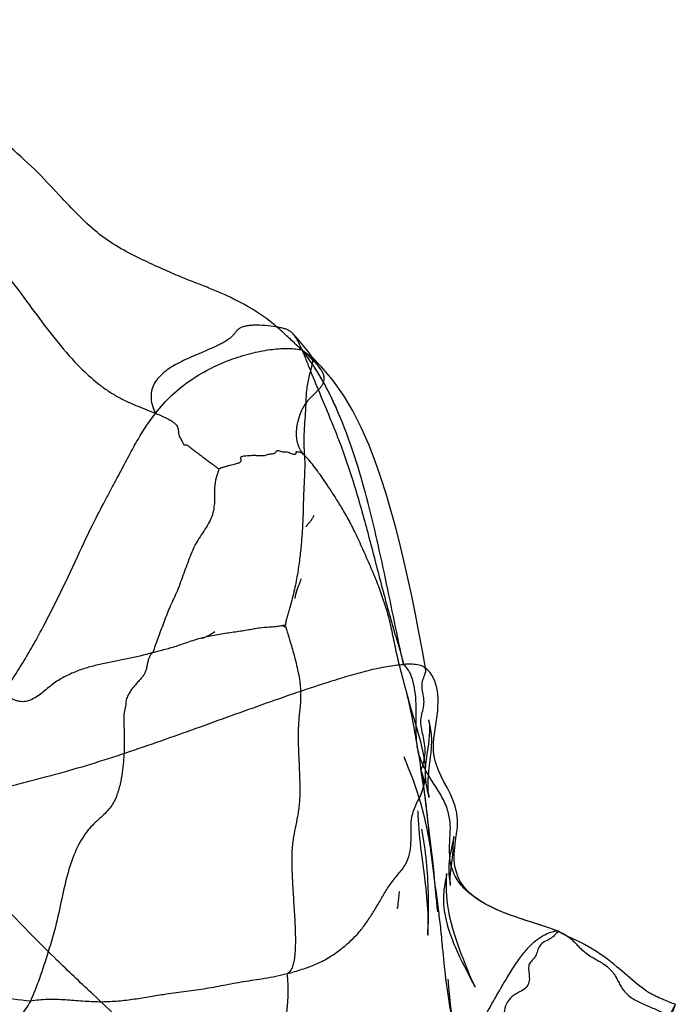
# Model space of a CAD drawing. Units: millimetres. Extents: x 0 to 420, y 0 to 297.
# Drawn here: x 174 to 177, y 220 to 225 of the extents above; entities that cross this region are included whole.
import ezdxf

# ---------------------------------------------------------------- set-up
doc = ezdxf.new("R2010")
doc.units = ezdxf.units.MM
doc.header["$LTSCALE"] = 23.1
doc.layers.add('DEFAULTSHADER_29', color=7, linetype='CONTINUOUS')

msp = doc.modelspace()

# ---------------------------------------------------------------- linework, layer by layer
at = {"layer": 'DEFAULTSHADER_29', "color": 6, "linetype": 'Continuous'}
for p, q in [((175.1692, 222.0839), (175.1725, 222.0917)), ((175.8774, 221.106), (175.8799, 221.127)), ((175.8465, 221.0257), (175.8422, 221.0624)), ((175.8883, 220.6799), (175.8465, 221.0257)), ((175.994, 220.5564), (175.9956, 220.5688)), ((175.9956, 220.5688), (175.9981, 220.5875)), ((175.9981, 220.5875), (175.9997, 220.5994)), ((175.915, 220.4163), (175.9065, 220.5107)), ((175.8692, 220.2068), (175.8709, 220.233)), ((176.9708, 219.9679), (176.9086, 220.0214))]:
    msp.add_line(p, q, dxfattribs=at)
for points in [[(175.2905, 223.2641), (175.268, 223.2965), (175.2462, 223.327), (175.2241, 223.3567), (175.1998, 223.3876), (175.1726, 223.4199), (175.1434, 223.4521)], [(175.8588, 221.6395), (175.8407, 221.7424), (175.8221, 221.8425), (175.803, 221.9406), (175.783, 222.0382), (175.7623, 222.1344), (175.7408, 222.2286), (175.7183, 222.3218), (175.6951, 222.4121), (175.6709, 222.5006), (175.6446, 222.5897), (175.6164, 222.678), (175.5857, 222.7657), (175.5509, 222.8553), (175.5105, 222.9469), (175.4649, 223.0369), (175.4144, 223.122), (175.3574, 223.2027), (175.297, 223.2742), (175.2422, 223.3309)], [(175.2304, 223.3109), (175.2474, 223.2869), (175.264, 223.2617), (175.2805, 223.2354), (175.2967, 223.2079), (175.3128, 223.1791), (175.3288, 223.149), (175.3445, 223.1176), (175.3601, 223.0848), (175.3754, 223.0507), (175.3903, 223.0153)], [(175.2033, 222.7986), (175.2005, 222.8015), (175.1979, 222.8042), (175.1955, 222.8069), (175.1934, 222.8096), (175.1914, 222.8122)], [(175.2149, 222.4155), (175.2144, 222.4138), (175.2144, 222.4139), (175.2152, 222.4151), (175.2164, 222.4168), (175.2175, 222.4183), (175.2189, 222.4201), (175.2204, 222.4219), (175.2219, 222.4237), (175.2234, 222.4254), (175.2298, 222.433)], [(175.2298, 222.433), (175.2315, 222.4349), (175.2332, 222.437), (175.2349, 222.439), (175.2366, 222.4412), (175.2383, 222.4433), (175.24, 222.4455), (175.2416, 222.4478), (175.2433, 222.4501), (175.2449, 222.4524), (175.2465, 222.4548), (175.248, 222.4573), (175.2496, 222.4599), (175.2511, 222.4625), (175.2525, 222.4652), (175.2539, 222.468), (175.2553, 222.4709), (175.2566, 222.4739)], [(175.1747, 222.0969), (175.1757, 222.0995), (175.1768, 222.102), (175.1778, 222.1046), (175.1788, 222.1072), (175.1798, 222.1097), (175.1807, 222.1123), (175.1816, 222.1149), (175.1825, 222.1175), (175.1834, 222.1201), (175.1842, 222.1227), (175.185, 222.1253), (175.1858, 222.128), (175.1866, 222.1306)], [(175.1537, 222.0235), (175.1575, 222.0468), (175.1626, 222.0666), (175.1685, 222.0826), (175.1742, 222.0958)], [(175.1559, 222.0383), (175.1566, 222.0424), (175.1574, 222.0464), (175.1582, 222.0503), (175.1591, 222.054)], [(175.16, 222.0576), (175.161, 222.061), (175.1619, 222.0642), (175.1629, 222.0673), (175.1639, 222.0702), (175.1649, 222.0731), (175.166, 222.0759), (175.1671, 222.0786), (175.1681, 222.0812), (175.1692, 222.0839)], [(175.1539, 222.0249), (175.1545, 222.0296), (175.1552, 222.034)], [(174.7212, 221.8452), (174.7136, 221.8399), (174.7061, 221.835), (174.6988, 221.8304), (174.6919, 221.8264), (174.6856, 221.8229), (174.6794, 221.8197), (174.6727, 221.8165), (174.6658, 221.8136), (174.6591, 221.8111), (174.6528, 221.8092)], [(175.1009, 221.8718), (175.0999, 221.8714), (175.0987, 221.8714), (175.0973, 221.8717), (175.0958, 221.8723), (175.0944, 221.8731), (175.0929, 221.8741), (175.0913, 221.8753), (175.0898, 221.8767), (175.0882, 221.8783), (175.0867, 221.8799)], [(175.917, 221.3672), (175.9205, 221.3934), (175.9232, 221.4186), (175.9249, 221.4419), (175.9256, 221.4638), (175.9253, 221.4849), (175.924, 221.5052), (175.9217, 221.5244), (175.9182, 221.543), (175.9136, 221.561), (175.9077, 221.5782), (175.9006, 221.5946), (175.892, 221.6102), (175.882, 221.6249), (175.8707, 221.6384), (175.8582, 221.6505)], [(175.8056, 221.345), (175.7787, 221.4344), (175.7707, 221.462), (175.7635, 221.488), (175.7571, 221.5125)], [(175.8736, 221.3698), (175.8736, 221.37), (175.874, 221.3686), (175.8748, 221.3654), (175.8759, 221.3605), (175.8771, 221.3536), (175.8782, 221.3446), (175.8791, 221.3338), (175.8796, 221.3207), (175.8793, 221.3048), (175.8781, 221.2859), (175.876, 221.2642), (175.8729, 221.2402)], [(175.8849, 221.1692), (175.8861, 221.18), (175.8872, 221.1908), (175.8883, 221.2017), (175.8892, 221.2126), (175.8899, 221.2237), (175.8905, 221.2349), (175.8909, 221.2462), (175.8911, 221.2576), (175.8909, 221.2691), (175.8905, 221.2807), (175.8897, 221.2923), (175.8886, 221.3037), (175.8871, 221.315), (175.8852, 221.3259), (175.8832, 221.3358), (175.881, 221.345), (175.8788, 221.3531), (175.8769, 221.3595), (175.8753, 221.3645), (175.8742, 221.3679)], [(176.182, 220.3751), (176.1582, 220.3889), (176.1359, 220.4033), (176.1156, 220.4183), (176.0967, 220.4344), (176.0787, 220.4523), (176.0621, 220.4723), (176.0472, 220.4945), (176.0343, 220.5194), (176.0239, 220.5472), (176.0165, 220.5777), (176.0126, 220.6103), (176.0124, 220.6444), (176.0154, 220.68), (176.0202, 220.717), (176.0254, 220.7541), (176.0293, 220.7907), (176.03, 220.8275), (176.026, 220.8653), (176.0173, 220.9028), (176.0049, 220.9381), (175.99, 220.9718), (175.9735, 221.0045), (175.9572, 221.0356), (175.9424, 221.0648), (175.9295, 221.093), (175.9186, 221.1205), (175.9102, 221.1475), (175.9045, 221.1738), (175.9013, 221.1994), (175.9005, 221.2235), (175.9013, 221.2461), (175.9032, 221.2689), (175.9061, 221.2927), (175.9095, 221.3169), (175.917, 221.3672)], [(175.827, 220.9516), (175.8338, 220.968), (175.8408, 220.9866), (175.8474, 221.0079), (175.8533, 221.0333), (175.8572, 221.0624), (175.8582, 221.0925), (175.8566, 221.1228), (175.8528, 221.1546), (175.8472, 221.1868), (175.8403, 221.2187), (175.8325, 221.2504), (175.8239, 221.282), (175.8149, 221.3137), (175.8056, 221.345)], [(175.8729, 221.2402), (175.865, 221.1848), (175.8612, 221.1557), (175.8583, 221.1268), (175.8564, 221.0977), (175.8562, 221.0688)], [(175.7397, 221.1718), (175.7647, 221.111), (175.7883, 221.0487), (175.8103, 220.9849), (175.8296, 220.922), (175.8461, 220.8606), (175.8609, 220.7971), (175.8735, 220.7336), (175.8837, 220.6739), (175.8919, 220.6194), (175.8985, 220.5707)], [(175.8799, 221.127), (175.8824, 221.1481), (175.8849, 221.1692)], [(175.8773, 220.9502), (175.8774, 220.9498), (175.8771, 220.9507), (175.8767, 220.9524), (175.876, 220.9554), (175.8753, 220.9585), (175.8748, 220.961), (175.8743, 220.9634), (175.8739, 220.9659), (175.8735, 220.9684), (175.8731, 220.971), (175.8728, 220.9737), (175.8725, 220.9764), (175.8722, 220.9792), (175.8719, 220.9828), (175.8716, 220.9875), (175.8713, 220.9932), (175.8711, 220.9999), (175.871, 221.0081), (175.871, 221.0177), (175.8713, 221.028), (175.8717, 221.0388), (175.8723, 221.0502), (175.8731, 221.0619), (175.8741, 221.0731), (175.8751, 221.0842), (175.8762, 221.0952), (175.8774, 221.106)], [(175.8562, 221.0688), (175.8572, 221.0498), (175.859, 221.0323), (175.8614, 221.0162), (175.8642, 221.0012), (175.8672, 220.9874), (175.8702, 220.9756), (175.8728, 220.966), (175.8749, 220.9583), (175.8765, 220.9529)], [(175.8157, 220.8781), (175.8163, 220.8539), (175.8175, 220.8295), (175.8191, 220.805), (175.821, 220.7804), (175.8232, 220.7557), (175.8257, 220.7309), (175.8284, 220.706), (175.8313, 220.681), (175.8343, 220.656), (175.8499, 220.5323)], [(175.8709, 220.233), (175.8716, 220.2453), (175.8723, 220.2596), (175.8729, 220.2748), (175.8734, 220.2905), (175.8738, 220.3068), (175.8741, 220.3238), (175.8743, 220.3414), (175.8744, 220.3595), (175.8743, 220.3782), (175.8741, 220.3973), (175.8738, 220.4169), (175.8733, 220.4368), (175.8727, 220.4571), (175.8718, 220.4776), (175.8708, 220.4985), (175.8696, 220.5195), (175.8682, 220.5407), (175.8666, 220.5621), (175.8648, 220.5837), (175.8627, 220.6055), (175.8604, 220.6274), (175.8578, 220.6494), (175.855, 220.6715), (175.8519, 220.6936), (175.8486, 220.7156), (175.8451, 220.7375), (175.8414, 220.7591), (175.8379, 220.7799)], [(176.007, 220.6801), (176.0089, 220.7172), (176.0092, 220.7229), (176.0095, 220.728), (176.0098, 220.7322), (176.0101, 220.7355), (176.0104, 220.738), (176.0105, 220.7392), (176.0104, 220.7387), (176.0102, 220.737), (176.0096, 220.7334), (176.0085, 220.7274), (176.0069, 220.7191), (176.0048, 220.709), (176.0022, 220.6969), (175.9956, 220.6673)], [(175.9065, 220.5107), (175.9034, 220.5433), (175.8999, 220.5765), (175.8962, 220.6105), (175.8883, 220.6799)], [(175.9997, 220.5994), (176.0015, 220.6143), (176.003, 220.6281), (176.0042, 220.6406), (176.0051, 220.6518), (176.0059, 220.6617), (176.0065, 220.6711), (176.007, 220.6801)], [(175.9956, 220.6673), (175.9923, 220.6521), (175.9893, 220.6365), (175.9868, 220.621), (175.9849, 220.6059), (175.9836, 220.5913), (175.9828, 220.577), (175.9827, 220.5628), (175.983, 220.5484), (175.9839, 220.5344), (175.9851, 220.5217), (175.9867, 220.5096), (175.9883, 220.4988), (175.9899, 220.49), (175.9911, 220.4832), (175.9921, 220.4783)], [(175.8499, 220.5323), (175.8557, 220.4841), (175.8584, 220.4604), (175.8608, 220.4371), (175.8631, 220.414), (175.8651, 220.3914), (175.8668, 220.3692), (175.8682, 220.3477), (175.8693, 220.3267), (175.8701, 220.3066), (175.8706, 220.2873), (175.8708, 220.2687), (175.8707, 220.252), (175.8704, 220.2376), (175.87, 220.2249), (175.8697, 220.2153), (175.8694, 220.2094), (175.8692, 220.2068)], [(175.9685, 220.5198), (175.9642, 220.4972), (175.9617, 220.4834), (175.9594, 220.4693), (175.9573, 220.4544), (175.9557, 220.4389), (175.9546, 220.4232), (175.9542, 220.4071), (175.9544, 220.3907), (175.9552, 220.374), (175.9567, 220.3569), (175.9588, 220.3397), (175.9614, 220.3226), (175.9646, 220.3054), (175.9683, 220.2884), (175.9725, 220.2717), (175.9769, 220.2553), (175.9817, 220.2392), (175.9867, 220.2237), (175.9919, 220.2087), (175.9971, 220.1943), (176.0023, 220.1806), (176.0074, 220.1677), (176.0124, 220.1554), (176.0173, 220.144)], [(175.9706, 220.519), (175.9708, 220.5239), (175.971, 220.5282), (175.9713, 220.532), (175.9715, 220.5353), (175.9717, 220.5381), (175.9719, 220.5398), (175.9719, 220.5403), (175.9719, 220.5397), (175.9716, 220.5375), (175.9709, 220.5334), (175.9699, 220.5276), (175.9685, 220.5198)], [(176.1136, 219.9503), (176.119, 219.9397), (176.1229, 219.9321), (176.1247, 219.9284), (176.1243, 219.9294), (176.1218, 219.9347), (176.1174, 219.9442), (176.1111, 219.9583), (176.1029, 219.9771), (176.0936, 219.9992), (176.0837, 220.0231), (176.0731, 220.0495), (176.062, 220.0777), (176.0508, 220.1072), (176.0394, 220.1382), (176.0281, 220.1702), (176.0172, 220.2029), (176.0066, 220.2372), (175.9971, 220.2714), (175.9894, 220.3039), (175.9832, 220.3357), (175.9785, 220.3668), (175.9751, 220.3955), (175.9729, 220.4212), (175.9715, 220.4445), (175.9706, 220.4662), (175.9702, 220.486), (175.9703, 220.5037), (175.9706, 220.519)], [(175.9926, 220.4753), (175.9923, 220.4771), (175.9918, 220.4806), (175.9912, 220.4859), (175.9906, 220.4931), (175.9902, 220.502), (175.9902, 220.5126), (175.9908, 220.5251), (175.992, 220.5394)], [(175.992, 220.5394), (175.9926, 220.5448), (175.9933, 220.5505), (175.994, 220.5564)], [(175.7153, 220.4423), (175.712, 220.4074), (175.7104, 220.3918), (175.709, 220.3787), (175.7077, 220.3676), (175.7067, 220.3589), (175.706, 220.3534), (175.7058, 220.3517), (175.706, 220.353), (175.7065, 220.3557), (175.7071, 220.3594)], [(175.9244, 220.3336), (175.921, 220.3602), (175.9178, 220.3878), (175.915, 220.4163)], [(176.3433, 220.3061), (176.32, 220.3144), (176.2968, 220.3231), (176.2733, 220.3324), (176.2498, 220.3422), (176.2267, 220.3526), (176.2041, 220.3635), (176.182, 220.3751)], [(176.4194, 220.2808), (176.394, 220.289), (176.3685, 220.2974), (176.3433, 220.3061)], [(176.5724, 220.23), (176.5478, 220.239), (176.5225, 220.2477), (176.4968, 220.2561), (176.4194, 220.2808)], [(176.6254, 220.2004), (176.6067, 220.2094), (176.5895, 220.2189), (176.5734, 220.2295)], [(176.9086, 220.0214), (176.8921, 220.0353), (176.8751, 220.0493), (176.8575, 220.0635), (176.8393, 220.0776), (176.8204, 220.0916), (176.8006, 220.1056), (176.7801, 220.1193), (176.7591, 220.1325), (176.7373, 220.1453), (176.7149, 220.1575), (176.6923, 220.1691), (176.6691, 220.1803), (176.6254, 220.2004)], [(176.0173, 220.144), (176.0295, 220.1165), (176.0417, 220.0904), (176.0537, 220.0657), (176.0656, 220.0421), (176.0771, 220.0197), (176.1136, 219.9503)], [(175.9833, 219.926), (175.9808, 219.9556), (175.9798, 219.9694)], [(176.0097, 219.7231), (176.0063, 219.7409), (176.0032, 219.7592), (176.0002, 219.7781), (175.9975, 219.7972), (175.9949, 219.8165), (175.9925, 219.8361), (175.9903, 219.8554), (175.9883, 219.8738), (175.9864, 219.8919), (175.9847, 219.9094), (175.9833, 219.926)], [(177.2054, 219.8344), (177.1921, 219.8394), (177.1784, 219.8446), (177.1647, 219.8499), (177.1517, 219.855), (177.1395, 219.86), (177.128, 219.8649), (177.1172, 219.8696), (177.1074, 219.8741), (177.0983, 219.8784), (177.0893, 219.883), (177.0802, 219.8879), (177.0711, 219.8931), (177.0614, 219.899), (177.0507, 219.906), (177.0393, 219.9138), (177.0271, 219.9226), (177.014, 219.9326), (177, 219.9437), (176.9855, 219.9556), (176.9708, 219.9679)]]:
    msp.add_lwpolyline(points, dxfattribs=at)
for points, knots in [([(175.1914, 223.3655), (175.1849, 223.3712), (175.1705, 223.3843), (175.1476, 223.4058), (175.1216, 223.4302), (175.0932, 223.4565), (175.0621, 223.4843), (175.0273, 223.5134), (174.9881, 223.5432), (174.9436, 223.5734), (174.8934, 223.6037), (174.8371, 223.634), (174.7744, 223.6638), (174.7052, 223.6933), (174.6291, 223.7235), (174.5439, 223.7561), (174.4485, 223.7975), (174.3424, 223.8466), (174.2266, 223.9034), (174.1097, 223.9763), (173.9988, 224.0753), (173.8875, 224.1936), (173.7634, 224.3282), (173.6101, 224.4685), (173.4279, 224.6144), (173.2341, 224.7706), (173.0346, 224.916), (172.8474, 225.043), (172.7252, 225.1156), (172.6679, 225.1479)], [0, 0, 0, 0, 0.008285, 0.018735, 0.030259, 0.042611, 0.055997, 0.070495, 0.086245, 0.103405, 0.122228, 0.142684, 0.164963, 0.189037, 0.215139, 0.243787, 0.27684, 0.31531, 0.356361, 0.401074, 0.447409, 0.499013, 0.557554, 0.623586, 0.698934, 0.782262, 0.863216, 0.936665, 1, 1, 1, 1]), ([(172.1364, 224.9478), (172.1936, 224.9168), (172.3084, 224.855), (172.479, 224.7598), (172.6459, 224.6592), (172.7887, 224.5623), (172.9073, 224.4707), (173.0034, 224.3863), (173.0921, 224.2949), (173.207, 224.1719), (173.3586, 224.0285), (173.5652, 223.8231), (173.7579, 223.5538), (173.934, 223.3234), (174.0711, 223.1981), (174.1373, 223.1489), (174.1901, 223.1159), (174.2453, 223.0877), (174.3004, 223.0635), (174.3522, 223.0428), (174.3852, 223.03), (174.4006, 223.0238)], [0, 0, 0, 0, 0.064896, 0.12993, 0.194743, 0.259098, 0.301716, 0.344124, 0.386426, 0.428568, 0.511955, 0.594443, 0.718288, 0.841452, 0.882383, 0.902918, 0.923591, 0.944389, 0.964663, 0.983517, 1, 1, 1, 1]), ([(173.5779, 221.5178), (173.6003, 221.5474), (173.6419, 221.6076), (173.698, 221.6992), (173.7493, 221.7879), (173.8095, 221.8983), (173.8868, 222.0515), (173.9762, 222.243), (174.0596, 222.4214), (174.1237, 222.544), (174.1647, 222.6203), (174.2019, 222.6895), (174.244, 222.7703), (174.2927, 222.8611), (174.3347, 222.9315), (174.3711, 222.9849), (174.3905, 223.0109), (174.4006, 223.0238)], [0, 0, 0, 0, 0.064753, 0.127766, 0.187366, 0.243549, 0.347329, 0.48676, 0.612514, 0.691052, 0.728239, 0.763582, 0.828305, 0.887222, 0.943359, 0.971401, 1, 1, 1, 1]), ([(174.4006, 223.0238), (174.4076, 223.021), (174.4208, 223.0156), (174.4394, 223.0073), (174.4562, 222.9997), (174.4696, 222.9916), (174.483, 222.9873), (174.4925, 222.9778), (174.5039, 222.9702), (174.5135, 222.9603), (174.5203, 222.9495), (174.5235, 222.938), (174.5241, 222.9263), (174.5249, 222.9145), (174.5283, 222.903), (174.5329, 222.8922), (174.5382, 222.8821), (174.5434, 222.8723), (174.5491, 222.8639), (174.5534, 222.8497), (174.5695, 222.8555), (174.5782, 222.8468), (174.5862, 222.8409), (174.5954, 222.8339), (174.6051, 222.8267), (174.6138, 222.8194), (174.623, 222.8131), (174.6324, 222.8059), (174.6429, 222.7981), (174.6538, 222.7896), (174.6649, 222.7824), (174.6728, 222.7732), (174.6836, 222.7683), (174.693, 222.7603), (174.7041, 222.7522), (174.7161, 222.7431), (174.7291, 222.7334), (174.7383, 222.7269), (174.743, 222.7234)], [0, 0, 0, 0, 0.047044, 0.089802, 0.128319, 0.162557, 0.188127, 0.214811, 0.245173, 0.274315, 0.300681, 0.324748, 0.348525, 0.3737, 0.398707, 0.423409, 0.447533, 0.470628, 0.49218, 0.513454, 0.550905, 0.567083, 0.587622, 0.613989, 0.639718, 0.663338, 0.685394, 0.70967, 0.737424, 0.767873, 0.796058, 0.820415, 0.843054, 0.868898, 0.897879, 0.929307, 0.963263, 1, 1, 1, 1]), ([(175.2041, 222.7978), (175.2009, 222.8011), (175.195, 222.8063), (175.186, 222.8119), (175.178, 222.8137), (175.1708, 222.8147), (175.165, 222.8151), (175.159, 222.8161), (175.1571, 222.8113), (175.1572, 222.8072), (175.1569, 222.802), (175.1514, 222.8008), (175.1446, 222.8009), (175.1352, 222.8047), (175.1242, 222.809), (175.1143, 222.8148), (175.1052, 222.8148), (175.0984, 222.8133), (175.0906, 222.813), (175.0817, 222.8162), (175.0719, 222.8195), (175.0629, 222.8214), (175.0555, 222.8215), (175.0508, 222.8181), (175.0485, 222.814), (175.0464, 222.8098), (175.0424, 222.8062), (175.0361, 222.8051), (175.0284, 222.8036), (175.0192, 222.8025), (175.009, 222.8007), (174.9981, 222.7979), (174.9851, 222.7943), (174.9679, 222.7941), (174.9476, 222.7953), (174.926, 222.7956), (174.906, 222.7948), (174.8893, 222.7934), (174.876, 222.7918), (174.8667, 222.7904), (174.8601, 222.787), (174.8592, 222.7811), (174.8604, 222.7757), (174.8615, 222.7699), (174.8609, 222.7638), (174.8569, 222.7585), (174.8501, 222.7551), (174.8413, 222.7521), (174.8305, 222.7491), (174.8178, 222.7458), (174.8034, 222.7426), (174.7878, 222.7384), (174.7717, 222.7339), (174.7564, 222.7296), (174.7471, 222.7255), (174.743, 222.7234)], [0, 0, 0, 0, 0.026457, 0.045546, 0.060068, 0.073749, 0.086634, 0.095936, 0.10304, 0.112336, 0.121115, 0.128674, 0.141244, 0.160938, 0.185967, 0.210055, 0.225134, 0.237069, 0.250492, 0.269632, 0.291151, 0.309845, 0.323157, 0.332509, 0.341327, 0.350267, 0.359459, 0.37112, 0.386357, 0.40486, 0.425016, 0.445947, 0.470005, 0.50249, 0.544162, 0.587958, 0.626934, 0.659455, 0.68521, 0.703559, 0.714715, 0.724034, 0.735284, 0.747077, 0.75811, 0.769432, 0.78357, 0.801419, 0.823084, 0.848324, 0.876973, 0.908553, 0.941533, 0.973255, 1, 1, 1, 1]), ([(175.2041, 222.7978), (175.2053, 222.7826), (175.2064, 222.7514), (175.2052, 222.7038), (175.2027, 222.655), (175.1991, 222.5888), (175.1975, 222.5041), (175.195, 222.4239), (175.1908, 222.3647), (175.1865, 222.3138), (175.1799, 222.2469), (175.1682, 222.1621), (175.1507, 222.0709), (175.1325, 222), (175.1179, 221.951), (175.1106, 221.9261), (175.1044, 221.9021), (175.1015, 221.8863), (175.1005, 221.8787)], [0, 0, 0, 0, 0.049332, 0.100758, 0.153629, 0.207173, 0.314983, 0.427106, 0.466285, 0.506692, 0.591854, 0.683611, 0.783042, 0.891452, 0.919973, 0.948187, 0.975151, 1, 1, 1, 1]), ([(175.8333, 221.0938), (175.8333, 221.1068), (175.83, 221.1341), (175.8224, 221.1767), (175.8141, 221.2238), (175.8052, 221.2755), (175.7953, 221.3323), (175.7837, 221.3948), (175.7694, 221.4631), (175.7509, 221.538), (175.7283, 221.6211), (175.7041, 221.7128), (175.685, 221.8102), (175.6654, 221.905), (175.6395, 221.9936), (175.6091, 222.0789), (175.5742, 222.1663), (175.5349, 222.2557), (175.4955, 222.3437), (175.4569, 222.4249), (175.4175, 222.4954), (175.3794, 222.5571), (175.3445, 222.6116), (175.3119, 222.6596), (175.2822, 222.702), (175.2547, 222.7392), (175.2293, 222.7709), (175.2124, 222.7896), (175.2041, 222.7978)], [0, 0, 0, 0, 0.02108, 0.04464, 0.070557, 0.098958, 0.130183, 0.164559, 0.202379, 0.243881, 0.290278, 0.342677, 0.398473, 0.451873, 0.500297, 0.548843, 0.599326, 0.65368, 0.707818, 0.756512, 0.800078, 0.839395, 0.874584, 0.905639, 0.933806, 0.958937, 0.981012, 1, 1, 1, 1]), ([(174.743, 222.7234), (174.74, 222.7112), (174.729, 222.6833), (174.7184, 222.6315), (174.7197, 222.5641), (174.7163, 222.4837), (174.6737, 222.404), (174.6189, 222.3293), (174.582, 222.2395), (174.5487, 222.1481), (174.5163, 222.0576), (174.475, 221.9743), (174.4433, 221.8909), (174.4138, 221.8106), (174.395, 221.7578), (174.3856, 221.7326)], [0, 0, 0, 0, 0.035377, 0.08455, 0.147948, 0.225708, 0.307768, 0.397413, 0.487578, 0.579897, 0.672404, 0.758546, 0.841866, 0.923992, 1, 1, 1, 1]), ([(174.3856, 221.7326), (174.3968, 221.7358), (174.4192, 221.7418), (174.4531, 221.7506), (174.4874, 221.7598), (174.5222, 221.7704), (174.5572, 221.7828), (174.6083, 221.8011), (174.6746, 221.8194), (174.7548, 221.8344), (174.831, 221.8451), (174.89, 221.8537), (174.9328, 221.8618), (174.9691, 221.868), (175.0046, 221.8704), (175.0387, 221.8725), (175.059, 221.8747), (175.0744, 221.8773), (175.0833, 221.8788), (175.0898, 221.8796), (175.0939, 221.8798), (175.0975, 221.8796), (175.0996, 221.879), (175.1005, 221.8787)], [0, 0, 0, 0, 0.047565, 0.095182, 0.14347, 0.193077, 0.244257, 0.29537, 0.415177, 0.525527, 0.629646, 0.730142, 0.769746, 0.808352, 0.88094, 0.91521, 0.94835, 0.964394, 0.979053, 0.985499, 0.991184, 0.996019, 1, 1, 1, 1]), ([(175.1005, 221.8787), (175.1027, 221.8714), (175.108, 221.8543), (175.1214, 221.8117), (175.1407, 221.7473), (175.1592, 221.678), (175.1718, 221.6205), (175.1789, 221.5798), (175.183, 221.5423), (175.1842, 221.5078), (175.1834, 221.4754), (175.1802, 221.4332), (175.1754, 221.3901), (175.1717, 221.3446), (175.1701, 221.3061), (175.1701, 221.264), (175.1718, 221.2021), (175.1757, 221.1221), (175.179, 221.0421), (175.1795, 220.9804), (175.1783, 220.9384), (175.1751, 220.9002), (175.1687, 220.8549), (175.1575, 220.8015), (175.1463, 220.7482), (175.1399, 220.7029), (175.1366, 220.6647), (175.1354, 220.6226), (175.136, 220.5598), (175.1401, 220.4761), (175.147, 220.3732), (175.1523, 220.2871), (175.1549, 220.2205), (175.1555, 220.1743), (175.1546, 220.1316), (175.1517, 220.0934), (175.1465, 220.0603), (175.1387, 220.033), (175.129, 220.0147), (175.1191, 220.0044), (175.1137, 220.0008), (175.1108, 219.9994)], [0, 0, 0, 0, 0.011914, 0.028254, 0.070167, 0.117687, 0.141068, 0.162906, 0.182549, 0.200431, 0.217219, 0.233538, 0.267049, 0.285339, 0.305403, 0.327643, 0.351679, 0.402741, 0.453723, 0.477669, 0.499805, 0.519781, 0.538041, 0.571792, 0.605533, 0.623779, 0.643734, 0.66587, 0.689979, 0.742466, 0.797756, 0.852306, 0.8782, 0.902599, 0.925092, 0.945299, 0.962901, 0.977705, 0.989801, 0.995053, 1, 1, 1, 1]), ([(174.3856, 221.7326), (174.3403, 221.718), (174.2476, 221.697), (174.1311, 221.6763), (174.0395, 221.6539), (173.9723, 221.6319), (173.9069, 221.6022), (173.8554, 221.5694), (173.8166, 221.5381), (173.7875, 221.5141), (173.7579, 221.4924), (173.7267, 221.4754), (173.6986, 221.4678), (173.6754, 221.4673), (173.65, 221.4711), (173.6153, 221.4862), (173.5907, 221.5059), (173.5779, 221.5178)], [0, 0, 0, 0, 0.162045, 0.323081, 0.403046, 0.482931, 0.56365, 0.646939, 0.690118, 0.733319, 0.775236, 0.815115, 0.853589, 0.873185, 0.893745, 0.940526, 1, 1, 1, 1]), ([(174.3856, 221.7326), (174.381, 221.7291), (174.3733, 221.7203), (174.3652, 221.7047), (174.36, 221.6874), (174.3563, 221.669), (174.3529, 221.6503), (174.3479, 221.6316), (174.339, 221.6139), (174.3267, 221.5972), (174.312, 221.5805), (174.2956, 221.5629), (174.2788, 221.5434), (174.2632, 221.5213), (174.249, 221.4978), (174.2403, 221.4711), (174.2401, 221.4409), (174.2293, 221.409), (174.2302, 221.3714), (174.2302, 221.3317), (174.2317, 221.2888), (174.2321, 221.243), (174.2311, 221.1941), (174.2277, 221.141), (174.2214, 221.0832), (174.2101, 221.0204), (174.1915, 220.9542), (174.1564, 220.889), (174.0969, 220.8357), (174.0304, 220.7731), (173.9731, 220.6789), (173.9294, 220.5587), (173.8975, 220.4192), (173.8666, 220.2693), (173.8235, 220.1198), (173.7774, 219.9796), (173.7434, 219.8914), (173.7257, 219.8513)], [0, 0, 0, 0, 0.00846, 0.016884, 0.025688, 0.034905, 0.044315, 0.053705, 0.063188, 0.07322, 0.084098, 0.095894, 0.108538, 0.121839, 0.135613, 0.148746, 0.162444, 0.179624, 0.197485, 0.217121, 0.23819, 0.260482, 0.284295, 0.310113, 0.338517, 0.369742, 0.403627, 0.439328, 0.476635, 0.520093, 0.573188, 0.636453, 0.707352, 0.783251, 0.86125, 0.935571, 1, 1, 1, 1]), ([(173.1427, 220.8449), (173.1647, 220.8541), (173.2066, 220.8712), (173.2675, 220.8947), (173.3243, 220.9155), (173.397, 220.9412), (173.4868, 220.9724), (173.5949, 221.0066), (173.7041, 221.0355), (173.9053, 221.0857), (174.1961, 221.1738), (174.5739, 221.3065), (174.9514, 221.4446), (175.2408, 221.545), (175.4399, 221.6073), (175.5292, 221.632), (175.5989, 221.6481), (175.6485, 221.6577), (175.6948, 221.6649), (175.7246, 221.6679), (175.7388, 221.6689)], [0, 0, 0, 0, 0.026194, 0.049816, 0.071729, 0.092793, 0.134617, 0.176239, 0.217572, 0.258831, 0.404355, 0.5515, 0.6993, 0.846608, 0.888302, 0.928883, 0.948419, 0.967045, 0.984365, 1, 1, 1, 1]), ([(175.8333, 221.0938), (175.8402, 221.1126), (175.8511, 221.1489), (175.8572, 221.2027), (175.8522, 221.2516), (175.842, 221.2959), (175.8328, 221.3377), (175.8312, 221.3794), (175.8432, 221.4178), (175.8511, 221.4568), (175.8478, 221.4959), (175.84, 221.5302), (175.8372, 221.5628), (175.8453, 221.5919), (175.8548, 221.616), (175.8622, 221.6393), (175.8474, 221.659), (175.8194, 221.6661), (175.7826, 221.6708), (175.7542, 221.6699), (175.7388, 221.6689)], [0, 0, 0, 0, 0.087569, 0.165116, 0.235376, 0.301327, 0.363934, 0.42292, 0.481003, 0.538809, 0.596245, 0.65071, 0.693263, 0.737435, 0.78025, 0.810128, 0.836457, 0.876552, 0.932631, 1, 1, 1, 1]), ([(176.5686, 220.2306), (176.5533, 220.2363), (176.521, 220.2477), (176.4704, 220.2641), (176.4168, 220.2812), (176.3619, 220.2995), (176.3061, 220.3191), (176.2492, 220.3415), (176.1913, 220.369), (176.1329, 220.4031), (176.0753, 220.4471), (176.0234, 220.5074), (175.9903, 220.5859), (175.9855, 220.6691), (175.9912, 220.7459), (175.993, 220.8199), (175.9759, 220.8946), (175.9398, 220.9677), (175.892, 221.0408), (175.8428, 221.1199), (175.8114, 221.2096), (175.8066, 221.2989), (175.8076, 221.3799), (175.8073, 221.4547), (175.8025, 221.5245), (175.7899, 221.5863), (175.7696, 221.6358), (175.7489, 221.66), (175.7388, 221.6689)], [0, 0, 0, 0, 0.026572, 0.055782, 0.086606, 0.118044, 0.149987, 0.182923, 0.217588, 0.254156, 0.292801, 0.335114, 0.382239, 0.428544, 0.469119, 0.507941, 0.548424, 0.592357, 0.639961, 0.690602, 0.743782, 0.792336, 0.835339, 0.875693, 0.914054, 0.949082, 0.978127, 1, 1, 1, 1]), ([(175.1108, 219.9994), (175.1375, 220.0067), (175.1911, 220.0228), (175.2696, 220.0503), (175.3398, 220.0877), (175.3979, 220.1288), (175.4462, 220.1689), (175.4882, 220.2101), (175.5266, 220.2573), (175.563, 220.3109), (175.5975, 220.3679), (175.631, 220.4255), (175.6663, 220.4834), (175.7098, 220.5356), (175.7523, 220.5867), (175.7733, 220.6458), (175.7801, 220.7052), (175.7801, 220.7678), (175.7793, 220.8375), (175.8021, 220.9103), (175.8401, 220.9732), (175.8542, 221.0395), (175.8414, 221.0783), (175.8333, 221.0938)], [0, 0, 0, 0, 0.058408, 0.118024, 0.175011, 0.225447, 0.268058, 0.307265, 0.349355, 0.39615, 0.443817, 0.48987, 0.536848, 0.586363, 0.633353, 0.675745, 0.716393, 0.759012, 0.807797, 0.862629, 0.91692, 0.962964, 1, 1, 1, 1]), ([(176.1153, 219.4113), (176.1082, 219.4233), (176.0947, 219.4486), (176.0766, 219.4888), (176.06, 219.532), (176.0396, 219.5936), (176.018, 219.6746), (175.9972, 219.7744), (175.9807, 219.8743), (175.9643, 219.9964), (175.9535, 220.1029), (175.9451, 220.1953), (175.9381, 220.265), (175.9268, 220.3548), (175.9122, 220.4653), (175.8996, 220.5613), (175.8902, 220.6364), (175.8825, 220.703), (175.875, 220.78), (175.8679, 220.8552), (175.8607, 220.9171), (175.8537, 220.9696), (175.8445, 221.0291), (175.8373, 221.0713), (175.8333, 221.0938)], [0, 0, 0, 0, 0.024416, 0.050202, 0.077222, 0.105304, 0.163821, 0.223954, 0.283716, 0.34102, 0.439624, 0.471231, 0.503465, 0.562204, 0.629656, 0.698716, 0.731629, 0.762281, 0.81608, 0.867088, 0.894605, 0.925104, 0.959822, 1, 1, 1, 1]), ([(175.3817, 218.6995), (175.3499, 218.7235), (175.2868, 218.7761), (175.0346, 219.0022), (174.6207, 219.3733), (174.179, 219.7783), (173.836, 220.1021), (173.5953, 220.348), (173.3903, 220.5702), (173.2397, 220.7363), (173.1765, 220.807), (173.1427, 220.8449)], [0, 0, 0, 0, 0.038454, 0.079335, 0.327434, 0.5758, 0.658626, 0.783346, 0.908297, 0.950952, 1, 1, 1, 1]), ([(173.7257, 219.8513), (173.6629, 219.8569), (173.5717, 219.8689), (173.4553, 219.8959), (173.375, 219.9205), (173.2976, 219.9502), (173.194, 219.9983), (173.0913, 220.058), (172.9897, 220.1248), (172.9163, 220.1759), (172.8612, 220.2165), (172.8246, 220.245), (172.8095, 220.2575), (172.803, 220.2632)], [0, 0, 0, 0, 0.183951, 0.267802, 0.348759, 0.428767, 0.509747, 0.681877, 0.77472, 0.864748, 0.94287, 0.974625, 1, 1, 1, 1]), ([(175.3817, 218.6995), (175.3849, 218.7038), (175.3964, 218.7128), (175.4185, 218.7303), (175.4503, 218.7562), (175.4893, 218.7922), (175.5271, 218.8405), (175.565, 218.891), (175.6018, 218.9372), (175.6357, 218.9782), (175.6678, 219.0173), (175.7029, 219.0603), (175.7467, 219.1147), (175.7976, 219.1871), (175.8519, 219.2761), (175.9107, 219.3758), (175.9726, 219.477), (176.0462, 219.5632), (176.1145, 219.6479), (176.1642, 219.7428), (176.2157, 219.8383), (176.2673, 219.9263), (176.314, 220.0057), (176.3589, 220.0741), (176.4031, 220.131), (176.4464, 220.1754), (176.4879, 220.205), (176.524, 220.2208), (176.55, 220.2281), (176.5638, 220.2307), (176.5686, 220.2306)], [0, 0, 0, 0, 0.008097, 0.022076, 0.043249, 0.070707, 0.102954, 0.136765, 0.167173, 0.193239, 0.218038, 0.244495, 0.278083, 0.324597, 0.379606, 0.437423, 0.501549, 0.560305, 0.610517, 0.667249, 0.723489, 0.776383, 0.822956, 0.864316, 0.901294, 0.932941, 0.958629, 0.978758, 0.992681, 1, 1, 1, 1]), ([(176.5686, 220.2306), (176.5706, 220.2305), (176.5779, 220.2275), (176.5623, 220.2166), (176.5522, 220.2035), (176.5277, 220.185), (176.4988, 220.173), (176.4715, 220.1526), (176.4616, 220.1231), (176.453, 220.0946), (176.4345, 220.0729), (176.4139, 220.0528), (176.4135, 220.0219), (176.4174, 219.9905), (176.4198, 219.9542), (176.3992, 219.9197), (176.3621, 219.8996), (176.3214, 219.8776), (176.2908, 219.8379), (176.2798, 219.7903), (176.2774, 219.7427), (176.2809, 219.6979), (176.2867, 219.6587), (176.2894, 219.6272), (176.2963, 219.601), (176.2839, 219.5818), (176.2694, 219.5687), (176.2539, 219.5571), (176.2387, 219.5461), (176.2243, 219.5352), (176.2111, 219.5236), (176.1995, 219.5103), (176.1896, 219.4953), (176.1803, 219.4792), (176.1703, 219.4628), (176.1587, 219.4469), (176.1456, 219.4324), (176.1313, 219.42), (176.1207, 219.4136), (176.1153, 219.4113)], [0, 0, 0, 0, 0.005909, 0.016091, 0.03667, 0.065349, 0.100007, 0.130962, 0.160638, 0.189309, 0.217258, 0.244072, 0.270034, 0.302767, 0.339134, 0.373631, 0.413734, 0.46134, 0.508755, 0.555455, 0.60269, 0.648534, 0.687468, 0.718382, 0.743045, 0.762155, 0.781507, 0.800717, 0.819047, 0.836603, 0.853689, 0.87075, 0.888246, 0.906408, 0.925264, 0.944633, 0.964077, 0.982828, 1, 1, 1, 1]), ([(176.5686, 220.2306), (176.5796, 220.2263), (176.5995, 220.2174), (176.6254, 220.2016), (176.6461, 220.1848), (176.6639, 220.1672), (176.6811, 220.1489), (176.7003, 220.1298), (176.7238, 220.11), (176.7476, 220.0939), (176.7699, 220.0808), (176.7882, 220.0705), (176.8064, 220.0599), (176.8281, 220.0461), (176.8505, 220.0279), (176.871, 220.004), (176.8861, 219.9798), (176.8986, 219.9557), (176.9113, 219.9317), (176.9271, 219.908), (176.9486, 219.8849), (176.9752, 219.8654), (177.0051, 219.8492), (177.0357, 219.8349), (177.0674, 219.8213), (177.0978, 219.8082), (177.1213, 219.7975), (177.1375, 219.789), (177.1474, 219.7831), (177.1553, 219.7774), (177.161, 219.7718), (177.1643, 219.7659), (177.1644, 219.7621), (177.1637, 219.7602)], [0, 0, 0, 0, 0.045766, 0.083754, 0.117069, 0.148433, 0.180117, 0.214195, 0.252891, 0.298773, 0.325035, 0.35254, 0.379989, 0.406115, 0.451847, 0.491223, 0.527165, 0.561664, 0.596097, 0.631922, 0.671341, 0.717522, 0.758258, 0.802608, 0.847943, 0.891507, 0.930536, 0.947519, 0.96241, 0.974975, 0.985116, 0.993088, 1, 1, 1, 1]), ([(175.1108, 219.9994), (175.0707, 219.9885), (174.9921, 219.9726), (174.8765, 219.9567), (174.7674, 219.9361), (174.6607, 219.9158), (174.5528, 219.9013), (174.4527, 219.8882), (174.3606, 219.8728), (174.2759, 219.8593), (174.1888, 219.8491), (174.0987, 219.8453), (174.0064, 219.8508), (173.9128, 219.8585), (173.8188, 219.8621), (173.7562, 219.8569), (173.7257, 219.8513)], [0, 0, 0, 0, 0.089207, 0.171705, 0.250272, 0.327308, 0.404853, 0.483691, 0.543906, 0.605197, 0.667727, 0.73192, 0.798305, 0.865996, 0.933496, 1, 1, 1, 1]), ([(174.8942, 218.1581), (174.8925, 218.1661), (174.8902, 218.1829), (174.8897, 218.2092), (174.8917, 218.237), (174.8974, 218.2765), (174.9092, 218.3279), (174.9243, 218.3798), (174.9375, 218.4223), (174.9509, 218.4645), (174.9668, 218.5159), (174.9827, 218.5749), (174.9917, 218.6246), (174.9936, 218.6648), (174.9925, 218.6969), (174.991, 218.7231), (174.9904, 218.7442), (174.9903, 218.7723), (174.9936, 218.814), (175.0021, 218.8696), (175.0137, 218.9281), (175.0312, 219.0086), (175.049, 219.0893), (175.062, 219.1693), (175.067, 219.2204), (175.0678, 219.2635), (175.067, 219.2992), (175.0657, 219.3347), (175.0649, 219.3838), (175.068, 219.4477), (175.0762, 219.5269), (175.0868, 219.6085), (175.0982, 219.6908), (175.1083, 219.7724), (175.1154, 219.8518), (175.1172, 219.9158), (175.1149, 219.9646), (175.1125, 219.988), (175.1108, 219.9994)], [0, 0, 0, 0, 0.013234, 0.027286, 0.042196, 0.05793, 0.091484, 0.126935, 0.144975, 0.162997, 0.198293, 0.231472, 0.261349, 0.279225, 0.296176, 0.312941, 0.321465, 0.3302, 0.358159, 0.388523, 0.420711, 0.454037, 0.521185, 0.553581, 0.584346, 0.603821, 0.622832, 0.641793, 0.661097, 0.701732, 0.744704, 0.789132, 0.834052, 0.878477, 0.92146, 0.962167, 0.981469, 1, 1, 1, 1]), ([(173.7257, 219.8513), (173.7094, 219.8226), (173.6669, 219.7601), (173.5856, 219.6658), (173.4853, 219.5617), (173.3743, 219.4497), (173.2644, 219.3295), (173.1622, 219.2028), (173.1052, 219.0578), (173.0327, 218.9289), (172.9435, 218.814), (172.8087, 218.7309), (172.7705, 218.5562), (172.6088, 218.4572), (172.4892, 218.3114), (172.3741, 218.1607), (172.2789, 217.981), (172.2057, 217.8201), (172.1814, 217.703), (172.1607, 217.6705)], [0, 0, 0, 0, 0.036446, 0.083206, 0.137412, 0.196241, 0.257279, 0.317774, 0.374345, 0.428282, 0.480906, 0.534015, 0.5957, 0.662158, 0.733505, 0.804246, 0.871159, 0.957435, 1, 1, 1, 1]), ([(176.9093, 219.1222), (176.9226, 219.149), (176.9602, 219.2323), (177.0081, 219.3432), (177.0539, 219.4531), (177.0861, 219.5314), (177.112, 219.595), (177.1325, 219.6452), (177.1477, 219.6827), (177.1625, 219.7195), (177.1744, 219.7493), (177.1833, 219.7718), (177.1892, 219.787), (177.1944, 219.8006), (177.1986, 219.8122), (177.2015, 219.8204), (177.2032, 219.8258), (177.2041, 219.8288), (177.2048, 219.8312), (177.2052, 219.8327), (177.2054, 219.8337), (177.2054, 219.8341), (177.2054, 219.8343), (177.2052, 219.8345), (177.2051, 219.8342), (177.2049, 219.834), (177.2046, 219.8335), (177.2041, 219.8326), (177.2032, 219.831), (177.2021, 219.8286), (177.2006, 219.8256), (177.1981, 219.8204), (177.1942, 219.8127), (177.1886, 219.8019), (177.1816, 219.7893), (177.1733, 219.7752), (177.1671, 219.7653), (177.1637, 219.7602)], [0, 0, 0, 0, 0.104591, 0.319851, 0.423373, 0.521354, 0.616367, 0.66376, 0.711131, 0.758012, 0.802688, 0.823521, 0.842774, 0.859927, 0.874459, 0.885922, 0.890447, 0.894151, 0.897024, 0.899055, 0.899753, 0.900239, 0.900521, 0.900651, 0.900877, 0.901302, 0.901937, 0.90278, 0.905086, 0.908199, 0.912096, 0.916751, 0.928245, 0.942493, 0.959314, 0.978537, 1, 1, 1, 1])]:
    msp.add_open_spline(points, degree=3, knots=knots, dxfattribs=at)
at = {"layer": 'DEFAULTSHADER_29', "color": 7, "linetype": 'Continuous'}
for points, knots in [([(175.1914, 223.3655), (175.1872, 223.3755), (175.1794, 223.3935), (175.1674, 223.418), (175.1556, 223.4376), (175.1432, 223.4532), (175.1293, 223.4651), (175.1135, 223.4741), (175.095, 223.4809), (175.0644, 223.4885), (175.0199, 223.4954), (174.9726, 223.4991), (174.934, 223.4992), (174.9071, 223.4974), (174.8834, 223.4937), (174.8661, 223.4885), (174.855, 223.4827), (174.8462, 223.4765), (174.8371, 223.4673), (174.8294, 223.4573), (174.823, 223.4493), (174.8129, 223.4377), (174.7939, 223.4219), (174.7639, 223.4035), (174.7289, 223.3859), (174.6757, 223.3622), (174.6051, 223.3332), (174.5349, 223.3013), (174.4824, 223.2712), (174.4474, 223.2466), (174.4176, 223.2191), (174.3944, 223.188), (174.3793, 223.1527), (174.3745, 223.1127), (174.3813, 223.0685), (174.3931, 223.0391), (174.4006, 223.0238)], [0, 0, 0, 0, 0.028731, 0.052586, 0.072534, 0.089698, 0.105398, 0.121076, 0.138098, 0.157603, 0.205167, 0.258069, 0.283951, 0.30813, 0.329713, 0.347994, 0.355856, 0.363108, 0.376692, 0.390072, 0.396912, 0.403958, 0.431083, 0.462384, 0.497494, 0.53569, 0.617738, 0.701049, 0.74104, 0.779062, 0.814862, 0.84874, 0.881818, 0.91618, 0.954606, 1, 1, 1, 1]), ([(174.4006, 223.0238), (174.4275, 223.0597), (174.4872, 223.1252), (174.5908, 223.2066), (174.7015, 223.2707), (174.8144, 223.3186), (174.9242, 223.3515), (175.0119, 223.3677), (175.0763, 223.3734), (175.119, 223.3742), (175.157, 223.372), (175.1805, 223.368), (175.1914, 223.3655)], [0, 0, 0, 0, 0.149084, 0.29533, 0.438181, 0.575536, 0.704253, 0.820546, 0.872789, 0.920408, 0.962938, 1, 1, 1, 1]), ([(175.2041, 222.7978), (175.1959, 222.8056), (175.1817, 222.824), (175.1683, 222.8565), (175.1618, 222.8921), (175.1613, 222.9424), (175.1713, 222.9928), (175.1896, 223.0396), (175.2051, 223.0681), (175.2212, 223.0903), (175.2403, 223.1124), (175.2601, 223.1316), (175.2787, 223.1497), (175.2907, 223.1625), (175.3007, 223.1755), (175.308, 223.1891), (175.3117, 223.204), (175.3112, 223.2204), (175.3057, 223.2384), (175.295, 223.2583), (175.2786, 223.2807), (175.2559, 223.3061), (175.2264, 223.335), (175.2038, 223.3549), (175.1914, 223.3655)], [0, 0, 0, 0, 0.050731, 0.102321, 0.156095, 0.212089, 0.326898, 0.383224, 0.436759, 0.471994, 0.505505, 0.567514, 0.595758, 0.62195, 0.646114, 0.668677, 0.690731, 0.714137, 0.741209, 0.774195, 0.815025, 0.865335, 0.926557, 1, 1, 1, 1]), ([(175.1914, 223.3655), (175.1947, 223.3576), (175.2018, 223.3404), (175.2172, 223.302), (175.2467, 223.2276), (175.292, 223.1184), (175.3383, 223.0075), (175.3751, 222.9165), (175.4252, 222.7867), (175.4884, 222.5917), (175.5592, 222.331), (175.6258, 222.0702), (175.6795, 221.8739), (175.7205, 221.7417), (175.7334, 221.6935), (175.7388, 221.6689)], [0, 0, 0, 0, 0.014389, 0.031333, 0.069529, 0.148817, 0.22997, 0.271574, 0.313726, 0.463682, 0.615797, 0.767517, 0.916052, 0.957725, 1, 1, 1, 1]), ([(175.1914, 223.3655), (175.1949, 223.3625), (175.2014, 223.3571), (175.2126, 223.3487), (175.2234, 223.3416), (175.2327, 223.3368), (175.238, 223.334), (175.2418, 223.3315), (175.2455, 223.3274), (175.248, 223.3211), (175.2489, 223.3139), (175.2486, 223.3026), (175.2456, 223.287), (175.2395, 223.2635), (175.2319, 223.2348), (175.2239, 223.2008), (175.2173, 223.1648), (175.2134, 223.1312), (175.2122, 223.1007), (175.2112, 223.0613), (175.2076, 223.009), (175.2024, 222.9427), (175.2003, 222.8854), (175.2013, 222.8367), (175.203, 222.811), (175.2041, 222.7978)], [0, 0, 0, 0, 0.023182, 0.042169, 0.069922, 0.087796, 0.094332, 0.099974, 0.110472, 0.121282, 0.133228, 0.146628, 0.177556, 0.212397, 0.267761, 0.325908, 0.386795, 0.450587, 0.494732, 0.539179, 0.647687, 0.756463, 0.871652, 0.933729, 1, 1, 1, 1]), ([(175.7388, 221.6689), (175.7221, 221.7451), (175.6898, 221.8994), (175.642, 222.1322), (175.5914, 222.3651), (175.5353, 222.5933), (175.4707, 222.8121), (175.4068, 222.9852), (175.3481, 223.1143), (175.3008, 223.2043), (175.2492, 223.2883), (175.2112, 223.3406), (175.1914, 223.3655)], [0, 0, 0, 0, 0.13027, 0.26325, 0.396599, 0.528046, 0.655511, 0.777253, 0.835604, 0.892159, 0.946924, 1, 1, 1, 1])]:
    msp.add_open_spline(points, degree=3, knots=knots, dxfattribs=at)

doc.saveas('drawing.dxf')
